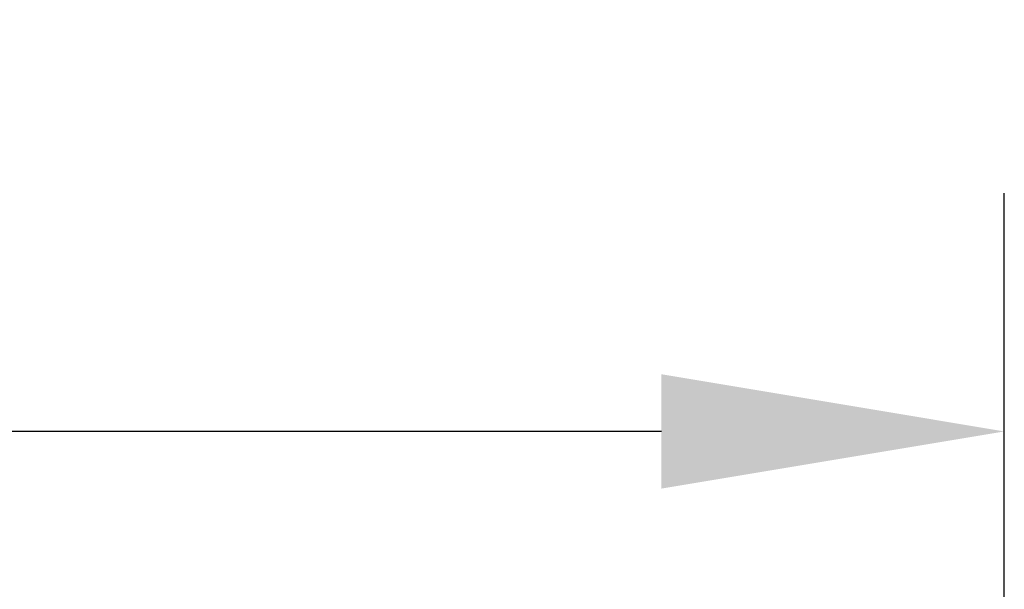
# Model space of a CAD drawing. Extents: x -6.8 to 28, y -39.3 to 52.2.
# Drawn here: x 17.9 to 21, y -2.6 to -0.8 of the extents above; entities that cross this region are included whole.
import ezdxf

# ---------------------------------------------------------------- set-up
doc = ezdxf.new("R2010")
doc.units = 0
doc.header["$MEASUREMENT"] = 0
doc.layers.get('Defpoints').update_dxf_attribs({"color": 150, "linetype": 'CONTINUOUS'})
doc.layers.add('DIMENSION', color=8, linetype='CONTINUOUS', lineweight=15)
doc.styles.get("Standard").update_dxf_attribs({"font": 'arial.ttf'})
doc.dimstyles.new('Fraction-1&HTO12', dxfattribs={"dimscale": 6, "dimtxt": 0.18, "dimasz": 0.18, "dimexe": 0.125, "dimexo": 0.0625, "dimgap": 0.09, "dimtad": 0, "dimdec": 3, "dimzin": 3, "dimdsep": 46, "dimlunit": 5, "dimtxsty": 'Standard', "dimcen": 0.09, "dimdle": 0.125, "dimadec": 0, "dimazin": 0, "dimtfac": 1, "dimtdec": 3, "dimtofl": 0, "dimtmove": 2, "dimatfit": 3, "dimfxl": 0, "dimtolj": 1, "dimtzin": 0, "dimarcsym": 0})

# ---------------------------------------------------------------- blocks, each defined once
blk = doc.blocks.new('*D11')
at = {"layer": 'Defpoints', "color": 0}
for p in [(21.0119, -2.0863), (-2.6131, -5.0277), (21.0119, -5.0277)]:
    blk.add_point(p, dxfattribs=at)
at = {"layer": 'DIMENSION', "color": 0, "lineweight": -2}
for p, q in [((-2.6131, -4.6527), (-2.6131, -1.3363)), ((21.0119, -4.6527), (21.0119, -1.3363)), ((-1.5331, -2.0863), (7.4844, -2.0863)), ((19.9319, -2.0863), (10.9144, -2.0863))]:
    blk.add_line(p, q, dxfattribs=at)
at = {"layer": 'DIMENSION', "color": 0}
for points in [[(-1.5331, -1.9063), (-1.5331, -2.2663), (-2.6131, -2.0863)], [(19.9319, -1.9063), (19.9319, -2.2663), (21.0119, -2.0863)]]:
    blk.add_solid(points, dxfattribs=at)
at = {"layer": 'DIMENSION', "color": 0, "insert": (9.1994, -2.0863), "char_height": 1.08, "attachment_point": 5}
blk.add_mtext('\\A1;23{\\H1.000000x;\\S5/8;}', dxfattribs=at)

msp = doc.modelspace()

# ---------------------------------------------------------------- dimensions: what is measured, and where the dimension line sits
at = {"layer": 'DIMENSION'}
dim = msp.add_linear_dim(base=(21.0119, -2.0863), p1=(-2.6131, -5.0277), p2=(21.0119, -5.0277), dimstyle='Fraction-1&HTO12', dxfattribs=at)
dim.commit()
dim.dimension.update_dxf_attribs({"geometry": '*D11', "text_midpoint": (9.1994, -2.0863)})

doc.saveas('drawing.dxf')
